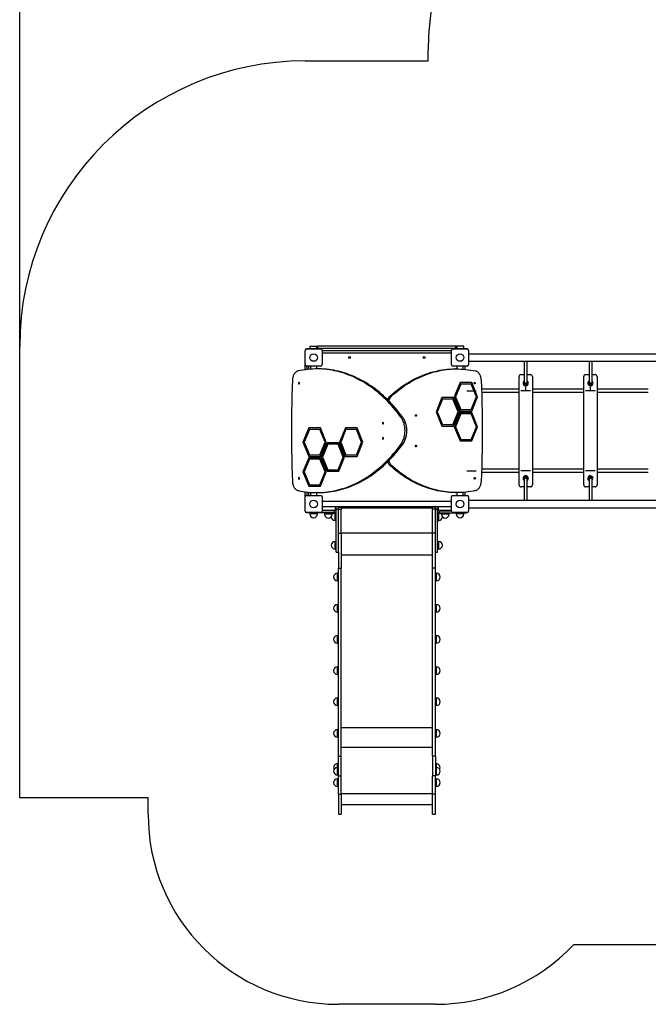
# Model space of a CAD drawing. Units: millimetres. Extents: x -3905 to 6976, y -2993 to 5047.
# Drawn here: x -3905 to -601, y -2865 to 2310 of the extents above; entities that cross this region are included whole.
import ezdxf

# ---------------------------------------------------------------- set-up
doc = ezdxf.new("R2010")
doc.units = ezdxf.units.MM
doc.header["$PDSIZE"] = -1
doc.layers.add('WYMIARY', color=7, linetype='Continuous')
doc.styles.add('SLDTEXTSTYLE0', font='TXT', dxfattribs={"width": 0.75})
doc.dimstyles.new('SLDDIMSTYLE0', dxfattribs={"dimtxt": 264.583333, "dimasz": 3.302, "dimexe": 0, "dimexo": 0.0625, "dimgap": 66.145833, "dimtad": 1, "dimdec": 0, "dimrnd": 1e-09, "dimzin": 12, "dimdsep": 46, "dimtxsty": 'SLDTEXTSTYLE0', "dimsah": 1, "dimcen": 0.09, "dimadec": 0, "dimazin": 3, "dimtfac": 1, "dimtofl": 0, "dimtmove": 0, "dimatfit": 3, "dimfxl": 0, "dimfrac": 2, "dimtolj": 1, "dimtzin": 12, "dimarcsym": 0})

# ---------------------------------------------------------------- blocks, each defined once
blk = doc.blocks.new('_D')
at = {"layer": 'WYMIARY', "color": 1}
for p, q in [((-3905.4, 594.3), (-3905.4, 4701.9)), ((-3905.4, 4700.9), (6072.2, 4700.9)), ((6072.2, -189.7), (6072.2, 4701.9))]:
    blk.add_line(p, q, dxfattribs=at)
for points in [[(-3905.4, 4700.9), (-3902.1, 4700.4), (-3902.1, 4701.4)], [(6072.2, 4700.9), (6068.9, 4701.4), (6068.9, 4700.4)]]:
    blk.add_solid(points, dxfattribs=at)
at = {"layer": 'WYMIARY', "color": 1, "insert": (668.9, 5042), "char_height": 264.58, "attachment_point": 1, "style": 'SLDTEXTSTYLE0'}
blk.add_mtext('9978', dxfattribs=at)

msp = doc.modelspace()

# ---------------------------------------------------------------- linework, layer by layer
at = {"color": 7, "linetype": 'Continuous', "lineweight": 25}
for p, q in [((-2405.4, 569.3), (-2407.4, 569.3)), ((-2407.4, 569.3), (-2407.4, 534.3)), ((-2405.4, 497.3), (-2405.4, 571.3)), ((-2397.4, 579.3), (-2323.4, 579.3)), ((-2395.4, 579.3), (-2395.4, 581.3)), ((-2395.4, 581.3), (-2345.4, 581.3)), ((-2379.4, 593.3), (-2379.4, 581.3)), ((-2379.4, 593.3), (-2345.4, 593.3)), ((-2345.4, 593.3), (-2345.4, 581.3)), ((-2345.4, 593.3), (-2339.4, 593.3)), ((-1605.4, 581.3), (-2345.4, 581.3)), ((-2345.4, 581.3), (-2345.4, 579.3)), ((-2339.4, 593.3), (-2339.4, 581.3)), ((-1612.4, 593.3), (-2338.4, 593.3)), ((-2338.4, 581.3), (-2338.4, 593.3)), ((-2315.4, 571.3), (-2315.4, 497.3)), ((-1635.4, 569.3), (-2315.4, 569.3)), ((-1635.4, 497.3), (-1635.4, 571.3)), ((-1627.4, 579.3), (-1553.4, 579.3)), ((-1612.4, 581.3), (-1612.4, 593.3)), ((-1611.4, 581.3), (-1611.4, 593.3)), ((-1605.4, 593.3), (-1611.4, 593.3)), ((-1605.4, 581.3), (-1605.4, 593.3)), ((-1571.4, 593.3), (-1605.4, 593.3)), ((-1605.4, 581.3), (-1555.4, 581.3)), ((-1605.4, 579.3), (-1605.4, 581.3)), ((-1571.4, 581.3), (-1571.4, 593.3)), ((-1555.4, 581.3), (-1555.4, 579.3)), ((-1545.4, 571.3), (-1545.4, 497.3)), ((-2407.4, 534.3), (-2407.4, 469.9)), ((-2405.4, 534.3), (-2407.4, 534.3)), ((-2312.4, 559.3), (-1638.4, 559.3)), ((-1545.4, 554.3), (-258, 554.3)), ((-2323.4, 489.3), (-2397.4, 489.3)), ((-2395.4, 489.3), (-2395.4, 471.4)), ((-2385.4, 472.4), (-2385.4, 486.3)), ((-2377.2, 489.3), (-2377.2, 473.1)), ((-2335.5, 474.3), (-2343.9, 474.3)), ((-2343.5, 474.3), (-2343.5, 489.3)), ((-1553.4, 489.3), (-1627.4, 489.3)), ((-1606.8, 474.3), (-1615.3, 474.3)), ((-1607.2, 489.3), (-1607.2, 474.3)), ((-1573.5, 473.1), (-1573.5, 489.3)), ((-1565.4, 486.3), (-1565.4, 472.4)), ((-1545.4, 514.3), (-258, 514.3)), ((-1253.4, 514.3), (-1253.4, 399.3)), ((-1237.4, 399.3), (-1237.4, 514.3)), ((-912.4, 514.3), (-912.4, 399.3)), ((-896.4, 399.3), (-896.4, 514.3)), ((-1280.4, -135.7), (-1280.4, 434.3)), ((-1270.4, 444.3), (-1253.4, 444.3)), ((-1237.4, 444.3), (-1220.4, 444.3)), ((-1210.4, 434.3), (-1210.4, -135.7)), ((-940.7, -135.7), (-940.7, 434.3)), ((-930.7, 444.3), (-912.4, 444.3)), ((-896.4, 444.3), (-880.7, 444.3)), ((-870.7, 434.3), (-870.7, -135.7)), ((-1590.1, 402.6), (-1620.7, 327.6)), ((-1588.9, 394.6), (-1616.3, 327.6)), ((-1586.8, 394.6), (-1614.2, 327.6)), ((-1528.9, 402.6), (-1590.1, 402.6)), ((-1588.9, 394.6), (-1586.8, 394.6)), ((-1532.1, 394.6), (-1586.8, 394.6)), ((-1504.8, 327.6), (-1532.1, 394.6)), ((-1500.4, 327.6), (-1531, 402.6)), ((-1498.2, 327.6), (-1528.9, 402.6)), ((-1280.4, 367.3), (-1477.7, 367.3)), ((-940.7, 367.3), (-1210.4, 367.3)), ((-601, 367.3), (-870.7, 367.3)), ((-1959.1, 331.7), (-1950.6, 331.7)), ((-1686.2, 324.1), (-1716.8, 249.1)), ((-1685.1, 316.1), (-1712.4, 249.1)), ((-1683, 316.1), (-1710.3, 249.1)), ((-1625, 324.1), (-1686.2, 324.1)), ((-1685.1, 316.1), (-1683, 316.1)), ((-1628.3, 316.1), (-1683, 316.1)), ((-1600.9, 249.1), (-1628.3, 316.1)), ((-1596.5, 249.1), (-1627.1, 324.1)), ((-1594.4, 249.1), (-1625, 324.1)), ((-1620.7, 327.6), (-1590.1, 252.6)), ((-1616.3, 327.6), (-1588.9, 260.6)), ((-1616.3, 327.6), (-1614.2, 327.6)), ((-1614.2, 327.6), (-1586.8, 260.6)), ((-1532.1, 260.6), (-1504.8, 327.6)), ((-1531, 252.6), (-1500.4, 327.6)), ((-1528.9, 252.6), (-1498.2, 327.6)), ((-1500.4, 327.6), (-1498.2, 327.6)), ((-1477.2, 351.3), (-1280.4, 351.3)), ((-1210.4, 351.3), (-940.7, 351.3)), ((-870.7, 351.3), (-601, 351.3)), ((-1588.9, 260.6), (-1586.8, 260.6)), ((-1586.8, 260.6), (-1532.1, 260.6)), ((-1901.5, 221.2), (-1893, 221.2)), ((-1716.8, 249.1), (-1686.2, 174.1)), ((-1712.4, 249.1), (-1685.1, 182.1)), ((-1712.4, 249.1), (-1710.3, 249.1)), ((-1710.3, 249.1), (-1683, 182.1)), ((-1628.3, 182.1), (-1600.9, 249.1)), ((-1627.1, 174.1), (-1596.5, 249.1)), ((-1625, 174.1), (-1594.4, 249.1)), ((-1590.1, 245.6), (-1620.7, 170.6)), ((-1588.9, 237.6), (-1616.3, 170.6)), ((-1586.8, 237.6), (-1614.2, 170.6)), ((-1596.5, 249.1), (-1594.4, 249.1)), ((-1590.1, 252.6), (-1528.9, 252.6)), ((-1528.9, 245.6), (-1590.1, 245.6)), ((-1588.9, 237.6), (-1586.8, 237.6)), ((-1532.1, 237.6), (-1586.8, 237.6)), ((-1504.8, 170.6), (-1532.1, 237.6)), ((-1500.4, 170.6), (-1531, 245.6)), ((-1498.2, 170.6), (-1528.9, 245.6)), ((-2385.7, 164.6), (-2416.4, 89.6)), ((-2383.6, 164.6), (-2414.2, 89.6)), ((-2382.5, 156.6), (-2409.8, 89.6)), ((-2324.5, 164.6), (-2385.7, 164.6)), ((-2327.8, 156.6), (-2382.5, 156.6)), ((-2300.4, 89.6), (-2327.8, 156.6)), ((-2325.6, 156.6), (-2327.8, 156.6)), ((-2298.3, 89.6), (-2325.6, 156.6)), ((-2293.9, 89.6), (-2324.5, 164.6)), ((-2193.4, 164.6), (-2224.1, 89.6)), ((-2191.3, 164.6), (-2221.9, 89.6)), ((-2190.2, 156.6), (-2217.5, 89.6)), ((-2132.2, 164.6), (-2193.4, 164.6)), ((-2135.5, 156.6), (-2190.2, 156.6)), ((-2133.4, 156.6), (-2135.5, 156.6)), ((-2108.1, 89.6), (-2135.5, 156.6)), ((-2106, 89.6), (-2133.4, 156.6)), ((-2101.6, 89.6), (-2132.2, 164.6)), ((-1686.2, 174.1), (-1625, 174.1)), ((-1685.1, 182.1), (-1683, 182.1)), ((-1683, 182.1), (-1628.3, 182.1)), ((-1620.7, 170.6), (-1590.1, 95.6)), ((-1616.3, 170.6), (-1588.9, 103.6)), ((-1616.3, 170.6), (-1614.2, 170.6)), ((-1614.2, 170.6), (-1586.8, 103.6)), ((-1532.1, 103.6), (-1504.8, 170.6)), ((-1531, 95.6), (-1500.4, 170.6)), ((-1528.9, 95.6), (-1498.2, 170.6)), ((-1500.4, 170.6), (-1498.2, 170.6)), ((-1588.9, 103.6), (-1586.8, 103.6)), ((-1586.8, 103.6), (-1532.1, 103.6)), ((-2416.4, 89.6), (-2385.7, 14.6)), ((-2414.2, 89.6), (-2416.4, 89.6)), ((-2414.2, 89.6), (-2383.6, 14.6)), ((-2409.8, 89.6), (-2382.5, 22.6)), ((-2327.8, 22.6), (-2300.4, 89.6)), ((-2325.6, 22.6), (-2298.3, 89.6)), ((-2324.5, 14.6), (-2293.9, 89.6)), ((-2289.6, 86.1), (-2320.2, 11.1)), ((-2287.5, 86.1), (-2318.1, 11.1)), ((-2286.3, 78.1), (-2313.7, 11.1)), ((-2298.3, 89.6), (-2300.4, 89.6)), ((-2228.4, 86.1), (-2289.6, 86.1)), ((-2231.6, 78.1), (-2286.3, 78.1)), ((-2204.3, 11.1), (-2231.6, 78.1)), ((-2229.5, 78.1), (-2231.6, 78.1)), ((-2202.1, 11.1), (-2229.5, 78.1)), ((-2197.7, 11.1), (-2228.4, 86.1)), ((-2224.1, 89.6), (-2193.4, 14.6)), ((-2221.9, 89.6), (-2224.1, 89.6)), ((-2221.9, 89.6), (-2191.3, 14.6)), ((-2217.5, 89.6), (-2190.2, 22.6)), ((-2135.5, 22.6), (-2108.1, 89.6)), ((-2133.4, 22.6), (-2106, 89.6)), ((-2132.2, 14.6), (-2101.6, 89.6)), ((-2106, 89.6), (-2108.1, 89.6)), ((-1893, 77.5), (-1901.5, 77.5)), ((-1590.1, 95.6), (-1528.9, 95.6)), ((-2385.7, 7.6), (-2416.4, -67.4)), ((-2383.6, 7.6), (-2414.2, -67.4)), ((-2385.7, 14.6), (-2324.5, 14.6)), ((-2324.5, 7.6), (-2385.7, 7.6)), ((-2382.5, 22.6), (-2327.8, 22.6)), ((-2325.6, 22.6), (-2327.8, 22.6)), ((-2293.9, -67.4), (-2324.5, 7.6)), ((-2320.2, 11.1), (-2289.6, -63.9)), ((-2318.1, 11.1), (-2320.2, 11.1)), ((-2318.1, 11.1), (-2287.5, -63.9)), ((-2313.7, 11.1), (-2286.3, -55.9)), ((-2231.6, -55.9), (-2204.3, 11.1)), ((-2229.5, -55.9), (-2202.1, 11.1)), ((-2228.4, -63.9), (-2197.7, 11.1)), ((-2202.1, 11.1), (-2204.3, 11.1)), ((-2193.4, 14.6), (-2132.2, 14.6)), ((-2190.2, 22.6), (-2135.5, 22.6)), ((-2133.4, 22.6), (-2135.5, 22.6)), ((-2382.5, -0.4), (-2409.8, -67.4)), ((-2327.8, -0.4), (-2382.5, -0.4)), ((-2325.6, -0.4), (-2327.8, -0.4)), ((-2300.4, -67.4), (-2327.8, -0.4)), ((-2298.3, -67.4), (-2325.6, -0.4)), ((-1950.6, -33.1), (-1959.1, -33.1)), ((-2416.4, -67.4), (-2385.7, -142.4)), ((-2414.2, -67.4), (-2416.4, -67.4)), ((-2414.2, -67.4), (-2383.6, -142.4)), ((-2409.8, -67.4), (-2382.5, -134.4)), ((-2327.8, -134.4), (-2300.4, -67.4)), ((-2325.6, -134.4), (-2298.3, -67.4)), ((-2324.5, -142.4), (-2293.9, -67.4)), ((-2298.3, -67.4), (-2300.4, -67.4)), ((-2289.6, -63.9), (-2228.4, -63.9)), ((-2286.3, -55.9), (-2231.6, -55.9)), ((-2229.5, -55.9), (-2231.6, -55.9)), ((-1477.7, -68.7), (-1280.4, -68.7)), ((-1280.4, -52.7), (-1477.2, -52.7)), ((-1253.4, -100.7), (-1253.4, -215.7)), ((-1237.4, -215.7), (-1237.4, -100.7)), ((-940.7, -52.7), (-1210.4, -52.7)), ((-1210.4, -68.7), (-940.7, -68.7)), ((-912.4, -100.7), (-912.4, -215.7)), ((-896.4, -215.7), (-896.4, -100.7)), ((-601, -52.7), (-870.7, -52.7)), ((-870.7, -68.7), (-601, -68.7)), ((-2385.7, -142.4), (-2324.5, -142.4)), ((-2382.5, -134.4), (-2327.8, -134.4)), ((-2325.6, -134.4), (-2327.8, -134.4)), ((-1253.4, -145.7), (-1270.4, -145.7)), ((-1220.4, -145.7), (-1237.4, -145.7)), ((-912.4, -145.7), (-930.7, -145.7)), ((-880.7, -145.7), (-896.4, -145.7)), ((-2407.4, -171.2), (-2407.4, -235.7)), ((-2405.4, -272.7), (-2405.4, -198.7)), ((-2397.4, -190.7), (-2323.4, -190.7)), ((-2395.4, -172.7), (-2395.4, -190.7)), ((-2385.4, -187.7), (-2385.4, -173.8)), ((-2377.2, -174.4), (-2377.2, -190.7)), ((-2343.9, -175.7), (-2335.5, -175.7)), ((-2343.5, -190.7), (-2343.5, -175.7)), ((-2315.4, -198.7), (-2315.4, -272.7)), ((-1635.4, -272.7), (-1635.4, -198.7)), ((-1627.4, -190.7), (-1553.4, -190.7)), ((-1615.3, -175.7), (-1606.8, -175.7)), ((-1607.2, -175.7), (-1607.2, -190.7)), ((-1573.5, -190.7), (-1573.5, -174.4)), ((-1565.4, -173.8), (-1565.4, -187.7)), ((-1545.4, -198.7), (-1545.4, -272.7)), ((-2407.4, -235.7), (-2407.4, -270.7)), ((-2405.4, -235.7), (-2407.4, -235.7)), ((-1635.4, -222.2), (-2315.4, -222.2)), ((-2315.4, -249.1), (-1635.4, -249.1)), ((-2242.4, -255.7), (-2246.4, -255.7)), ((-2246.4, -255.7), (-2246.4, -269.7)), ((-2242.4, -262.6), (-2242.4, -249.1)), ((-2230.4, -262.6), (-2230.4, -249.1)), ((-2230.4, -252.7), (-2215.4, -252.7)), ((-2215.4, -252.7), (-2215.4, -262.7)), ((-1735.4, -255.7), (-2215.4, -255.7)), ((-1735.4, -256.7), (-2215.4, -256.7)), ((-1720.4, -252.7), (-1735.4, -252.7)), ((-1735.4, -262.7), (-1735.4, -252.7)), ((-1720.4, -262.6), (-1720.4, -249.1)), ((-1708.4, -262.6), (-1708.4, -249.1)), ((-1704.4, -255.7), (-1708.4, -255.7)), ((-1704.4, -269.7), (-1704.4, -255.7)), ((-1545.4, -215.7), (-258, -215.7)), ((-1545.4, -255.7), (-258, -255.7)), ((-2405.4, -270.7), (-2407.4, -270.7)), ((-2323.4, -280.7), (-2397.4, -280.7)), ((-2395.4, -282.7), (-2395.4, -280.7)), ((-2387.4, -282.7), (-2395.4, -282.7)), ((-2387.4, -282.7), (-2387.4, -280.7)), ((-2250.4, -282.7), (-2387.4, -282.7)), ((-2380.4, -282.7), (-2380.4, -287.7)), ((-2378.9, -287.7), (-2380.4, -287.7)), ((-2340.4, -287.7), (-2378.9, -287.7)), ((-2340.4, -287.7), (-2340.4, -282.7)), ((-2246.4, -269.7), (-2315.4, -269.7)), ((-2250.4, -270.7), (-2315.4, -270.7)), ((-2302.4, -282.7), (-2302.4, -284.7)), ((-2302.4, -284.7), (-2302.4, -289.7)), ((-2282.4, -284.7), (-2302.4, -284.7)), ((-2300.9, -284.7), (-2302.4, -284.7)), ((-2300.9, -289.7), (-2302.4, -289.7)), ((-2282.4, -284.7), (-2300.9, -284.7)), ((-2262.4, -289.7), (-2300.9, -289.7)), ((-2282.4, -282.7), (-2282.4, -284.7)), ((-2282.4, -284.7), (-2246.4, -284.7)), ((-2262.4, -289.7), (-2262.4, -284.7)), ((-2250.4, -282.7), (-2250.4, -270.7)), ((-2242.4, -270.7), (-2250.4, -270.7)), ((-2242.4, -282.7), (-2250.4, -282.7)), ((-2247.4, -322.6), (-2247.4, -284.7)), ((-2246.4, -284.7), (-2246.4, -282.7)), ((-2244.4, -286.7), (-2242.4, -286.7)), ((-2244.4, -305.7), (-2244.4, -286.7)), ((-2242.4, -305.7), (-2244.4, -305.7)), ((-2244.4, -325.7), (-2244.4, -305.7)), ((-2242.4, -489.2), (-2242.4, -262.6)), ((-2242.4, -262.6), (-2230.4, -262.6)), ((-2230.4, -489.2), (-2230.4, -262.6)), ((-2230.4, -262.7), (-2215.4, -262.7)), ((-2215.4, -389.6), (-2215.4, -262.7)), ((-1720.4, -262.7), (-1735.4, -262.7)), ((-1735.4, -389.6), (-1735.4, -262.7)), ((-1720.4, -489.2), (-1720.4, -262.6)), ((-1720.4, -262.6), (-1708.4, -262.6)), ((-1708.4, -489.2), (-1708.4, -262.6)), ((-1708.4, -270.7), (-1700.4, -270.7)), ((-1708.4, -282.7), (-1700.4, -282.7)), ((-1706.4, -286.7), (-1708.4, -286.7)), ((-1708.4, -305.7), (-1706.4, -305.7)), ((-1706.4, -286.7), (-1706.4, -305.7)), ((-1706.4, -305.7), (-1706.4, -325.7)), ((-1635.4, -269.7), (-1704.4, -269.7)), ((-1704.4, -284.7), (-1704.4, -282.7)), ((-1704.4, -284.7), (-1668.4, -284.7)), ((-1703.4, -284.7), (-1703.4, -322.6)), ((-1700.4, -270.7), (-1700.4, -282.7)), ((-1700.4, -270.7), (-1635.4, -270.7)), ((-1700.4, -282.7), (-1563.4, -282.7)), ((-1688.4, -284.7), (-1688.4, -289.7)), ((-1648.4, -289.7), (-1688.4, -289.7)), ((-1668.4, -282.7), (-1668.4, -284.7)), ((-1648.4, -284.7), (-1668.4, -284.7)), ((-1648.4, -284.7), (-1668.4, -284.7)), ((-1648.4, -284.7), (-1648.4, -282.7)), ((-1648.4, -289.7), (-1648.4, -284.7)), ((-1553.4, -280.7), (-1627.4, -280.7)), ((-1610.4, -282.7), (-1610.4, -287.7)), ((-1570.4, -287.7), (-1610.4, -287.7)), ((-1570.4, -287.7), (-1570.4, -282.7)), ((-1563.4, -280.7), (-1563.4, -282.7)), ((-1563.4, -282.7), (-1555.4, -282.7)), ((-1555.4, -280.7), (-1555.4, -282.7)), ((-2247.4, -322.6), (-2244.4, -322.6)), ((-2244.4, -325.7), (-2242.4, -325.7)), ((-1708.4, -325.7), (-1706.4, -325.7)), ((-1706.4, -322.6), (-1703.4, -322.6)), ((-1703.4, -322.6), (-1703.4, -322.6)), ((-2230.4, -389.6), (-2215.4, -389.6)), ((-2215.4, -389.6), (-2215.4, -573.2)), ((-1735.4, -389.6), (-2215.4, -389.6)), ((-1720.4, -389.6), (-1735.4, -389.6)), ((-1735.4, -573.2), (-1735.4, -389.6)), ((-2242.4, -432.3), (-2247.4, -432.3)), ((-2247.4, -472.3), (-2247.4, -432.3)), ((-1703.4, -432.3), (-1708.4, -432.3)), ((-1703.4, -432.3), (-1703.4, -462.4)), ((-1703.4, -462.4), (-1703.4, -472.3)), ((-2247.4, -472.3), (-2242.4, -472.3)), ((-2242.4, -489.2), (-2230.4, -489.2)), ((-2230.4, -489.2), (-2230.4, -573.2)), ((-1735.4, -504.3), (-2215.4, -504.3)), ((-1720.4, -489.2), (-1708.4, -489.2)), ((-1720.4, -573.2), (-1720.4, -489.2)), ((-1708.4, -472.3), (-1703.4, -472.3)), ((-2230.4, -599.9), (-2235.4, -599.9)), ((-2235.4, -639.9), (-2235.4, -599.9)), ((-2230.4, -573.2), (-2215.4, -573.2)), ((-2230.4, -1560.4), (-2230.4, -573.2)), ((-2215.4, -1560.4), (-2215.4, -573.2)), ((-1720.4, -573.2), (-1735.4, -573.2)), ((-1735.4, -1560.4), (-1735.4, -573.2)), ((-1720.4, -1560.4), (-1720.4, -573.2)), ((-1715.4, -599.9), (-1720.4, -599.9)), ((-1715.4, -599.9), (-1715.4, -638)), ((-2235.4, -639.9), (-2230.4, -639.9)), ((-1720.4, -639.9), (-1715.4, -639.9)), ((-1715.4, -638), (-1715.4, -639.9)), ((-2230.4, -763.7), (-2235.4, -763.7)), ((-2235.4, -803.7), (-2235.4, -763.7)), ((-1715.4, -763.7), (-1720.4, -763.7)), ((-1715.4, -763.7), (-1715.4, -801.8)), ((-2235.4, -803.7), (-2230.4, -803.7)), ((-1720.4, -803.7), (-1715.4, -803.7)), ((-1715.4, -801.8), (-1715.4, -803.7)), ((-2230.4, -927.6), (-2235.4, -927.6)), ((-2235.4, -967.6), (-2235.4, -927.6)), ((-1715.4, -927.6), (-1720.4, -927.6)), ((-1715.4, -927.6), (-1715.4, -965.7)), ((-2235.4, -967.6), (-2230.4, -967.6)), ((-1720.4, -967.6), (-1715.4, -967.6)), ((-1715.4, -965.7), (-1715.4, -967.6)), ((-2230.4, -1091.4), (-2235.4, -1091.4)), ((-2235.4, -1131.4), (-2235.4, -1091.4)), ((-2235.4, -1131.4), (-2230.4, -1131.4)), ((-1715.4, -1091.4), (-1720.4, -1091.4)), ((-1720.4, -1131.4), (-1715.4, -1131.4)), ((-1715.4, -1091.4), (-1715.4, -1129.5)), ((-1715.4, -1129.5), (-1715.4, -1131.4)), ((-2230.4, -1255.2), (-2235.4, -1255.2)), ((-2235.4, -1295.2), (-2235.4, -1255.2)), ((-1715.4, -1255.2), (-1720.4, -1255.2)), ((-1715.4, -1255.2), (-1715.4, -1293.3)), ((-1715.4, -1293.3), (-1715.4, -1295.2)), ((-2235.4, -1295.2), (-2230.4, -1295.2)), ((-1720.4, -1295.2), (-1715.4, -1295.2)), ((-2230.4, -1421.5), (-2235.4, -1421.5)), ((-2235.4, -1461.5), (-2235.4, -1421.5)), ((-1735.4, -1411.5), (-2215.4, -1411.5)), ((-1715.4, -1421.5), (-1720.4, -1421.5)), ((-1715.4, -1421.5), (-1715.4, -1459.6)), ((-2235.4, -1461.5), (-2230.4, -1461.5)), ((-1720.4, -1461.5), (-1715.4, -1461.5)), ((-1715.4, -1459.6), (-1715.4, -1461.5)), ((-1735.4, -1515.7), (-2215.4, -1515.7)), ((-2230.4, -1600), (-2235.4, -1600)), ((-2235.4, -1620), (-2235.4, -1600)), ((-2230.4, -1560.4), (-2215.4, -1560.4)), ((-2230.4, -1664.6), (-2230.4, -1560.4)), ((-2215.4, -1664.6), (-2215.4, -1560.4)), ((-1720.4, -1560.4), (-1735.4, -1560.4)), ((-1735.4, -1560.4), (-1735.4, -1664.6)), ((-1720.4, -1560.4), (-1720.4, -1664.6)), ((-1715.4, -1600), (-1720.4, -1600)), ((-1715.4, -1600), (-1715.4, -1620)), ((-2230.4, -1620), (-2235.4, -1620)), ((-2235.4, -1660), (-2235.4, -1620)), ((-1715.4, -1620), (-1720.4, -1620)), ((-1715.4, -1620), (-1715.4, -1658.1)), ((-2235.4, -1660), (-2230.4, -1660)), ((-2230.4, -1680), (-2235.4, -1680)), ((-2235.4, -1720), (-2235.4, -1680)), ((-2230.4, -1664.6), (-2215.4, -1664.6)), ((-2230.4, -1761.1), (-2230.4, -1664.6)), ((-2215.4, -1761.1), (-2215.4, -1664.6)), ((-1720.4, -1664.6), (-1735.4, -1664.6)), ((-1735.4, -1761.1), (-1735.4, -1664.6)), ((-1720.4, -1660), (-1715.4, -1660)), ((-1720.4, -1761.1), (-1720.4, -1664.6)), ((-1715.4, -1680), (-1720.4, -1680)), ((-1715.4, -1658.1), (-1715.4, -1660)), ((-1715.4, -1680), (-1715.4, -1720)), ((-2235.4, -1720), (-2230.4, -1720)), ((-1735.4, -1758.5), (-2215.4, -1758.5)), ((-1720.4, -1720), (-1715.4, -1720)), ((-2230.4, -1761.1), (-2215.4, -1761.1)), ((-2230.4, -1761.1), (-2230.4, -1865.3)), ((-2215.4, -1761.1), (-2215.4, -1865.3)), ((-1720.4, -1761.1), (-1735.4, -1761.1)), ((-1735.4, -1865.3), (-1735.4, -1761.1)), ((-1720.4, -1865.3), (-1720.4, -1761.1)), ((-2215.4, -1815.3), (-1735.4, -1815.3)), ((-2230.4, -1865.3), (-2215.4, -1865.3)), ((-1735.4, -1865.3), (-1720.4, -1865.3))]:
    msp.add_line(p, q, dxfattribs=at)
at = {"color": 7, "linetype": 'Continuous'}
for p, q in [((-1245.4, 359.3), (-1245.4, 378.6)), ((-905.7, 359.3), (-905.7, 378.6)), ((-1555.4, 359.3), (-1505.4, 359.3)), ((-1220.4, 359.3), (-1270.4, 359.3)), ((-880.7, 359.3), (-930.7, 359.3)), ((-1555.4, -60.7), (-1505.4, -60.7)), ((-1220.4, -60.7), (-1270.4, -60.7)), ((-880.7, -60.7), (-930.7, -60.7))]:
    msp.add_line(p, q, dxfattribs=at)
at = {"color": 7, "linetype": 'Continuous', "lineweight": 25, "flags": 128}
for points in [[(-2315.4, 558.9), (-2314.3, 559.1), (-2312.4, 559.3)], [(-1638.4, 559.3), (-1636.4, 559.1), (-1635.4, 558.9)], [(-1901.5, 221.2), (-1910.7, 233.6), (-1920.2, 245.8), (-1929.8, 257.7), (-1939.6, 269.3), (-1949.5, 280.6), (-1959.6, 291.7), (-1969.8, 302.4), (-1980.2, 312.9), (-1990.8, 323), (-2001.5, 332.9), (-2012.3, 342.5), (-2023.3, 351.7), (-2034.4, 360.7), (-2045.6, 369.3), (-2056.9, 377.6), (-2068.4, 385.6), (-2079.9, 393.2), (-2091.6, 400.5), (-2103.3, 407.5), (-2115.2, 414.2), (-2127.2, 420.5), (-2139.2, 426.5), (-2151.3, 432.1), (-2163.5, 437.4), (-2175.8, 442.4), (-2188.2, 446.9), (-2200.6, 451.2), (-2213, 455.1), (-2225.5, 458.6), (-2238.1, 461.8), (-2250.7, 464.6), (-2263.4, 467.1), (-2276, 469.2), (-2288.7, 470.9), (-2301.5, 472.3), (-2314.2, 473.4), (-2327, 474), (-2339.7, 474.3), (-2352.5, 474.3), (-2365.3, 473.8), (-2378, 473), (-2390.7, 471.9), (-2403.5, 470.4), (-2416.2, 468.5), (-2428.8, 466.3), (-2441.5, 463.7)], [(-2385.4, 486.3), (-2385.2, 488.3), (-2384.9, 489.3)], [(-1893, 221.2), (-1902.3, 233.6), (-1911.7, 245.8), (-1921.3, 257.7), (-1931.1, 269.3), (-1941, 280.6), (-1951.1, 291.7), (-1961.4, 302.4), (-1971.8, 312.9), (-1982.3, 323), (-1993, 332.9), (-2003.8, 342.5), (-2014.8, 351.7), (-2025.9, 360.7), (-2037.1, 369.3), (-2048.4, 377.6), (-2059.9, 385.6), (-2071.4, 393.2), (-2083.1, 400.5), (-2094.9, 407.5), (-2106.7, 414.2), (-2118.7, 420.5), (-2130.7, 426.5), (-2142.9, 432.1), (-2155.1, 437.4), (-2167.3, 442.4), (-2179.7, 446.9), (-2192.1, 451.2), (-2204.5, 455.1), (-2217.1, 458.6), (-2229.6, 461.8), (-2242.2, 464.6), (-2254.9, 467.1), (-2267.6, 469.2), (-2280.3, 470.9), (-2293, 472.3), (-2305.7, 473.4), (-2318.5, 474), (-2331.2, 474.3), (-2335.5, 474.3)], [(-1959.1, 331.7), (-1948.3, 341.3), (-1937.3, 350.7), (-1926.2, 359.7), (-1914.9, 368.4), (-1903.6, 376.7), (-1892.1, 384.8), (-1880.5, 392.5), (-1868.8, 399.9), (-1857, 406.9), (-1845.1, 413.6), (-1833.1, 420), (-1821, 426), (-1808.9, 431.7), (-1796.6, 437), (-1784.3, 442), (-1771.9, 446.6), (-1759.5, 450.9), (-1747, 454.9), (-1734.4, 458.4), (-1721.8, 461.6), (-1709.2, 464.5), (-1696.5, 467), (-1683.8, 469.1), (-1671, 470.9), (-1658.3, 472.3), (-1645.5, 473.3), (-1632.7, 474), (-1619.9, 474.3), (-1615.3, 474.3)], [(-1950.6, 331.7), (-1939.8, 341.3), (-1928.8, 350.7), (-1917.7, 359.7), (-1906.4, 368.4), (-1895.1, 376.7), (-1883.6, 384.8), (-1872, 392.5), (-1860.3, 399.9), (-1848.5, 406.9), (-1836.6, 413.6), (-1824.6, 420), (-1812.6, 426), (-1800.4, 431.7), (-1788.2, 437), (-1775.8, 442), (-1763.5, 446.6), (-1751, 450.9), (-1738.5, 454.9), (-1726, 458.4), (-1713.4, 461.6), (-1700.7, 464.5), (-1688, 467), (-1675.3, 469.1), (-1662.6, 470.9), (-1649.8, 472.3), (-1637, 473.3), (-1624.2, 474), (-1611.4, 474.3), (-1598.6, 474.3), (-1585.8, 473.8), (-1573, 473.1), (-1560.2, 471.9), (-1547.5, 470.4), (-1534.7, 468.5), (-1522, 466.3), (-1509.3, 463.7)], [(-1565.9, 489.3), (-1565.6, 488.3), (-1565.4, 486.3)], [(-2471.3, 417.1), (-2472.8, 375.9), (-2474.1, 334.8), (-2475.1, 293.6), (-2475.8, 252.4), (-2476.3, 211.2), (-2476.6, 169.9), (-2476.6, 128.7), (-2476.3, 87.5), (-2475.8, 46.3), (-2475.1, 5.1), (-2474.1, -36.1), (-2472.8, -77.3), (-2471.3, -118.4)], [(-2441.5, 463.7), (-2444.4, 462.9), (-2447.3, 461.7), (-2450.1, 460.2), (-2452.8, 458.3), (-2455.4, 456.1), (-2457.8, 453.7), (-2460.1, 450.9), (-2462.2, 447.9), (-2464.2, 444.6), (-2465.9, 441.1), (-2467.4, 437.4), (-2468.7, 433.6), (-2469.7, 429.6), (-2470.5, 425.5), (-2471, 421.3), (-2471.3, 417.1)], [(-1479.4, 417.1), (-1479.7, 421.3), (-1480.3, 425.5), (-1481.1, 429.6), (-1482.1, 433.6), (-1483.4, 437.4), (-1484.9, 441.1), (-1486.6, 444.6), (-1488.5, 447.9), (-1490.7, 450.9), (-1492.9, 453.7), (-1495.4, 456.1), (-1498, 458.3), (-1500.7, 460.2), (-1503.5, 461.7), (-1506.4, 462.9), (-1509.3, 463.7)], [(-1479.4, 417.1), (-1477.9, 375.9), (-1476.7, 334.8), (-1475.7, 293.6), (-1474.9, 252.4), (-1474.4, 211.2), (-1474.2, 169.9), (-1474.2, 128.7), (-1474.4, 87.5), (-1474.9, 46.3), (-1475.7, 5.1), (-1476.7, -36.1), (-1477.9, -77.3), (-1479.4, -118.4)], [(-2437.4, 403.3), (-2438.2, 403.2), (-2439, 402.6), (-2439.6, 401.8), (-2440, 400.8), (-2440.2, 399.6), (-2440.1, 398.4), (-2439.8, 397.3), (-2439.3, 396.4), (-2438.6, 395.7), (-2437.8, 395.4), (-2436.9, 395.4), (-2436.1, 395.7), (-2435.4, 396.4), (-2434.9, 397.3), (-2434.6, 398.4), (-2434.5, 399.6), (-2434.7, 400.8), (-2435.1, 401.8), (-2435.8, 402.6), (-2436.5, 403.2), (-2437.4, 403.3)], [(-1513.4, 403.3), (-1512.6, 403.2), (-1511.8, 402.6), (-1511.2, 401.8), (-1510.8, 400.8), (-1510.6, 399.6), (-1510.7, 398.4), (-1511, 397.3), (-1511.5, 396.4), (-1512.2, 395.7), (-1513, 395.4), (-1513.8, 395.4), (-1514.7, 395.7), (-1515.3, 396.4), (-1515.9, 397.3), (-1516.2, 398.4), (-1516.2, 399.6), (-1516.1, 400.8), (-1515.6, 401.8), (-1515, 402.6), (-1514.3, 403.2), (-1513.4, 403.3)], [(-1901.5, 77.5), (-1898.6, 81.7), (-1895.8, 86.2), (-1893.3, 90.9), (-1890.9, 95.8), (-1888.8, 101), (-1886.8, 106.2), (-1885.1, 111.7), (-1883.7, 117.2), (-1882.4, 122.9), (-1881.5, 128.7), (-1880.7, 134.5), (-1880.2, 140.4), (-1880, 146.4), (-1880, 152.3), (-1880.2, 158.2), (-1880.7, 164.1), (-1881.5, 170), (-1882.4, 175.7), (-1883.7, 181.4), (-1885.1, 187), (-1886.8, 192.4), (-1888.8, 197.7), (-1890.9, 202.8), (-1893.3, 207.7), (-1895.8, 212.5), (-1898.6, 217), (-1901.5, 221.2)], [(-1893, 221.2), (-1890.1, 217), (-1887.3, 212.5), (-1884.8, 207.7), (-1882.4, 202.8), (-1880.3, 197.7), (-1878.4, 192.4), (-1876.7, 187), (-1875.2, 181.4), (-1874, 175.7), (-1873, 170), (-1872.2, 164.1), (-1871.7, 158.2), (-1871.5, 152.3), (-1871.5, 146.4), (-1871.7, 140.4), (-1872.2, 134.5), (-1873, 128.7), (-1874, 122.9), (-1875.2, 117.2), (-1876.7, 111.7), (-1878.4, 106.2), (-1880.3, 101), (-1882.4, 95.8), (-1884.8, 90.9), (-1887.3, 86.2), (-1890.1, 81.7), (-1893, 77.5)], [(-1822.7, 233.3), (-1821.8, 233.2), (-1821.1, 232.6), (-1820.4, 231.8), (-1820, 230.8), (-1819.8, 229.6), (-1819.9, 228.4), (-1820.2, 227.3), (-1820.7, 226.4), (-1821.4, 225.7), (-1822.2, 225.4), (-1823.1, 225.4), (-1823.9, 225.7), (-1824.6, 226.4), (-1825.1, 227.3), (-1825.4, 228.4), (-1825.5, 229.6), (-1825.3, 230.8), (-1824.9, 231.8), (-1824.3, 232.6), (-1823.5, 233.2), (-1822.7, 233.3)], [(-1995.8, 193.3), (-1996.6, 193.2), (-1997.4, 192.6), (-1998, 191.8), (-1998.4, 190.8), (-1998.6, 189.6), (-1998.5, 188.4), (-1998.2, 187.3), (-1997.7, 186.4), (-1997, 185.7), (-1996.2, 185.4), (-1995.4, 185.4), (-1994.6, 185.7), (-1993.9, 186.4), (-1993.3, 187.3), (-1993, 188.4), (-1993, 189.6), (-1993.2, 190.8), (-1993.6, 191.8), (-1994.2, 192.6), (-1995, 193.2), (-1995.8, 193.3)], [(-1995.8, 113.3), (-1996.6, 113.2), (-1997.4, 112.6), (-1998, 111.8), (-1998.4, 110.8), (-1998.6, 109.6), (-1998.5, 108.4), (-1998.2, 107.3), (-1997.7, 106.4), (-1997, 105.7), (-1996.2, 105.4), (-1995.4, 105.4), (-1994.6, 105.7), (-1993.9, 106.4), (-1993.3, 107.3), (-1993, 108.4), (-1993, 109.6), (-1993.2, 110.8), (-1993.6, 111.8), (-1994.2, 112.6), (-1995, 113.2), (-1995.8, 113.3)], [(-2441.5, -165), (-2428.8, -167.6), (-2416.2, -169.9), (-2403.5, -171.7), (-2390.7, -173.2), (-2378, -174.4), (-2365.3, -175.2), (-2352.5, -175.6), (-2339.7, -175.6), (-2327, -175.3), (-2314.2, -174.7), (-2301.5, -173.7), (-2288.7, -172.3), (-2276, -170.5), (-2263.4, -168.4), (-2250.7, -166), (-2238.1, -163.1), (-2225.5, -160), (-2213, -156.4), (-2200.6, -152.5), (-2188.2, -148.3), (-2175.8, -143.7), (-2163.5, -138.7), (-2151.3, -133.5), (-2139.2, -127.8), (-2127.2, -121.8), (-2115.2, -115.5), (-2103.3, -108.9), (-2091.6, -101.9), (-2079.9, -94.5), (-2068.4, -86.9), (-2056.9, -78.9), (-2045.6, -70.6), (-2034.4, -62), (-2023.3, -53.1), (-2012.3, -43.8), (-2001.5, -34.2), (-1990.8, -24.4), (-1980.2, -14.2), (-1969.8, -3.7), (-1959.6, 7), (-1949.5, 18.1), (-1939.6, 29.4), (-1929.8, 41), (-1920.2, 52.9), (-1910.7, 65), (-1901.5, 77.5)], [(-2335.5, -175.7), (-2331.2, -175.6), (-2318.5, -175.3), (-2305.7, -174.7), (-2293, -173.7), (-2280.3, -172.3), (-2267.6, -170.5), (-2254.9, -168.4), (-2242.2, -166), (-2229.6, -163.1), (-2217.1, -160), (-2204.5, -156.4), (-2192.1, -152.5), (-2179.7, -148.3), (-2167.3, -143.7), (-2155.1, -138.7), (-2142.9, -133.5), (-2130.7, -127.8), (-2118.7, -121.8), (-2106.7, -115.5), (-2094.9, -108.9), (-2083.1, -101.9), (-2071.4, -94.5), (-2059.9, -86.9), (-2048.4, -78.9), (-2037.1, -70.6), (-2025.9, -62), (-2014.8, -53.1), (-2003.8, -43.8), (-1993, -34.2), (-1982.3, -24.4), (-1971.8, -14.2), (-1961.4, -3.7), (-1951.1, 7), (-1941, 18.1), (-1931.1, 29.4), (-1921.3, 41), (-1911.7, 52.9), (-1902.3, 65), (-1893, 77.5)], [(-1822.7, 73.3), (-1821.8, 73.2), (-1821.1, 72.6), (-1820.4, 71.8), (-1820, 70.8), (-1819.8, 69.6), (-1819.9, 68.4), (-1820.2, 67.3), (-1820.7, 66.4), (-1821.4, 65.7), (-1822.2, 65.4), (-1823.1, 65.4), (-1823.9, 65.7), (-1824.6, 66.4), (-1825.1, 67.3), (-1825.4, 68.4), (-1825.5, 69.6), (-1825.3, 70.8), (-1824.9, 71.8), (-1824.3, 72.6), (-1823.5, 73.2), (-1822.7, 73.3)], [(-1615.3, -175.7), (-1619.9, -175.6), (-1632.7, -175.3), (-1645.5, -174.7), (-1658.3, -173.6), (-1671, -172.2), (-1683.8, -170.4), (-1696.5, -168.3), (-1709.2, -165.8), (-1721.8, -163), (-1734.4, -159.8), (-1747, -156.2), (-1759.5, -152.3), (-1771.9, -148), (-1784.3, -143.3), (-1796.6, -138.4), (-1808.9, -133), (-1821, -127.3), (-1833.1, -121.3), (-1845.1, -114.9), (-1857, -108.2), (-1868.8, -101.2), (-1880.5, -93.8), (-1892.1, -86.1), (-1903.6, -78.1), (-1914.9, -69.7), (-1926.2, -61), (-1937.3, -52), (-1948.3, -42.7), (-1959.1, -33.1)], [(-1509.3, -165), (-1522, -167.6), (-1534.7, -169.9), (-1547.5, -171.7), (-1560.2, -173.2), (-1573, -174.4), (-1585.8, -175.2), (-1598.6, -175.6), (-1611.4, -175.6), (-1624.2, -175.3), (-1637, -174.7), (-1649.8, -173.6), (-1662.6, -172.2), (-1675.3, -170.4), (-1688, -168.3), (-1700.7, -165.8), (-1713.4, -163), (-1726, -159.8), (-1738.5, -156.2), (-1751, -152.3), (-1763.5, -148), (-1775.8, -143.3), (-1788.2, -138.4), (-1800.4, -133), (-1812.6, -127.3), (-1824.6, -121.3), (-1836.6, -114.9), (-1848.5, -108.2), (-1860.3, -101.2), (-1872, -93.8), (-1883.6, -86.1), (-1895.1, -78.1), (-1906.4, -69.7), (-1917.7, -61), (-1928.8, -52), (-1939.8, -42.7), (-1950.6, -33.1)], [(-2437.4, -96.7), (-2438.2, -96.8), (-2439, -97.4), (-2439.6, -98.2), (-2440, -99.2), (-2440.2, -100.4), (-2440.1, -101.6), (-2439.8, -102.7), (-2439.3, -103.6), (-2438.6, -104.3), (-2437.8, -104.6), (-2436.9, -104.6), (-2436.1, -104.3), (-2435.4, -103.6), (-2434.9, -102.7), (-2434.6, -101.6), (-2434.5, -100.4), (-2434.7, -99.2), (-2435.1, -98.2), (-2435.8, -97.4), (-2436.5, -96.8), (-2437.4, -96.7)], [(-1513.4, -96.7), (-1512.6, -96.8), (-1511.8, -97.4), (-1511.2, -98.2), (-1510.8, -99.2), (-1510.6, -100.4), (-1510.7, -101.6), (-1511, -102.7), (-1511.5, -103.6), (-1512.2, -104.3), (-1513, -104.6), (-1513.8, -104.6), (-1514.7, -104.3), (-1515.3, -103.6), (-1515.9, -102.7), (-1516.2, -101.6), (-1516.2, -100.4), (-1516.1, -99.2), (-1515.6, -98.2), (-1515, -97.4), (-1514.3, -96.8), (-1513.4, -96.7)], [(-2471.3, -118.4), (-2471, -122.7), (-2470.5, -126.8), (-2469.7, -130.9), (-2468.7, -134.9), (-2467.4, -138.8), (-2465.9, -142.5), (-2464.2, -145.9), (-2462.2, -149.2), (-2460.1, -152.2), (-2457.8, -155), (-2455.4, -157.5), (-2452.8, -159.6), (-2450.1, -161.5), (-2447.3, -163), (-2444.4, -164.2), (-2441.5, -165)], [(-1509.3, -165), (-1506.4, -164.2), (-1503.5, -163), (-1500.7, -161.5), (-1498, -159.6), (-1495.4, -157.5), (-1492.9, -155), (-1490.7, -152.2), (-1488.5, -149.2), (-1486.6, -145.9), (-1484.9, -142.5), (-1483.4, -138.8), (-1482.1, -134.9), (-1481.1, -130.9), (-1480.3, -126.8), (-1479.7, -122.7), (-1479.4, -118.4)], [(-2384.9, -190.7), (-2385.2, -189.6), (-2385.4, -187.7)], [(-1565.4, -187.7), (-1565.6, -189.6), (-1565.9, -190.7)]]:
    msp.add_lwpolyline(points, dxfattribs=at)
at = {"color": 7, "linetype": 'Continuous', "lineweight": 25}
for centre, radius in [((-2360.4, 534.3), 20), ((-2171.4, 534.3), 5.25), ((-1779.4, 534.3), 5.25), ((-1590.4, 534.3), 20), ((-2360.4, -235.7), 20), ((-1590.4, -235.7), 20)]:
    msp.add_circle(centre, radius, dxfattribs=at)
for centre, radius, start, end in [((-2397.4, 571.3), 8, 90, 180), ((-2323.4, 571.3), 8, 0, 90), ((-1627.4, 571.3), 8, 90, 180), ((-1553.4, 571.3), 8, 0, 90), ((-2397.4, 497.3), 8, 180, 270), ((-2323.4, 497.3), 8, 270, 0), ((-1627.4, 497.3), 8, 180, 270), ((-1553.4, 497.3), 8, 270, 0), ((-1270.4, 434.3), 10, 90, 180), ((-1220.4, 434.3), 10, 0, 90), ((-930.7, 434.3), 10, 90, 180), ((-880.7, 434.3), 10, 0, 90), ((-1245.4, 399.3), 14, 124.8499, 270), ((-1245.4, 399.3), 8.5, 160.2501, 19.7499), ((-1245.4, 399.3), 8, 180, 270), ((-1245.4, 399.3), 8, 180, 0), ((-1245.4, 399.3), 14, 270, 55.1501), ((-1245.4, 399.3), 8, 270, 0), ((-905.7, 399.3), 14, 118.3275, 270), ((-905.7, 399.3), 8.5, 141.4025, 295.9431), ((-904.4, 399.3), 8, 180, 270), ((-904.4, 399.3), 8, 180, 0), ((-905.7, 399.3), 14, 270, 48.0605), ((-904.4, 399.3), 8, 270, 0), ((-1926, 296.9), 48, 133.5345, 160.9797), ((-1914.8, 294.9), 51.4, 134.2611, 167.513), ((-1926, 1.8), 48, 199.0203, 226.4655), ((-1914.8, 3.7), 51.4, 192.487, 225.7389), ((-1245.4, -100.7), 14, 304.8499, 235.1501), ((-1245.4, -100.7), 8.5, 100.8626, 199.7499), ((-1245.4, -100.7), 8, 90, 180), ((-1245.4, -100.7), 8, 0, 180), ((-1245.4, -100.7), 8.5, 340.2501, 100.8626), ((-1245.4, -100.7), 8, 0, 90), ((-905.7, -100.7), 14, 311.9395, 241.6725), ((-905.7, -100.7), 8.5, 100.8626, 218.5975), ((-904.4, -100.7), 8, 90, 180), ((-904.4, -100.7), 8, 0, 180), ((-905.7, -100.7), 8.5, 64.0569, 100.8626), ((-904.4, -100.7), 8, 0, 90), ((-1270.4, -135.7), 10, 180, 270), ((-1220.4, -135.7), 10, 270, 0), ((-930.7, -135.7), 10, 180, 270), ((-880.7, -135.7), 10, 270, 0), ((-2397.4, -198.7), 8, 90, 180), ((-2323.4, -198.7), 8, 0, 90), ((-1627.4, -198.7), 8, 90, 180), ((-1553.4, -198.7), 8, 0, 90), ((-2397.4, -272.7), 8, 180, 270), ((-2360.4, -287.7), 20, 180, 0), ((-2323.4, -272.7), 8, 270, 0), ((-2282.4, -289.7), 20, 180, 0), ((-2247.4, -302.6), 20, 180.8947, 270), ((-2247.4, -302.6), 20, 116.4035, 138.5904), ((-2246.4, -286.7), 4, 0, 90), ((-2246.4, -286.7), 2, 0, 90), ((-1704.4, -286.7), 4, 90, 180), ((-1704.4, -286.7), 2, 90, 180), ((-1703.4, -302.6), 20, 270, 359.1053), ((-1703.4, -302.6), 20, 41.4096, 63.5965), ((-1668.4, -289.7), 20, 180, 0), ((-1627.4, -272.7), 8, 180, 270), ((-1590.4, -287.7), 20, 180, 0), ((-1553.4, -272.7), 8, 270, 0), ((-2247.4, -452.3), 20, 90, 270), ((-1703.4, -452.3), 20, 270, 90), ((-2235.4, -619.9), 20, 90, 270), ((-1715.4, -619.9), 20, 270, 90), ((-2235.4, -783.7), 20, 90, 270), ((-1715.4, -783.7), 20, 270, 90), ((-2235.4, -947.6), 20, 90, 270), ((-1715.4, -947.6), 20, 270, 90), ((-2235.4, -1111.4), 20, 90, 270), ((-1715.4, -1111.4), 20, 270, 90), ((-2235.4, -1275.2), 20, 90, 270), ((-1715.4, -1275.2), 20, 270, 90), ((-2235.4, -1441.5), 20, 90, 270), ((-1715.4, -1441.5), 20, 270, 90), ((-2235.4, -1620), 20, 90, 210), ((-1715.4, -1620), 20, 330, 90), ((-2235.4, -1640), 20, 90, 270), ((-1715.4, -1640), 20, 270, 90), ((-2235.4, -1700), 20, 90, 270), ((-1715.4, -1700), 20, 270, 90)]:
    msp.add_arc(centre, radius, start, end, dxfattribs=at)
at = {"color": 7, "linetype": 'Continuous'}
for p in [(-1245.4, 399.3), (-905.7, 399.3), (-1245.4, -100.7), (-905.7, -100.7)]:
    msp.add_point(p, dxfattribs=at)
at = {"layer": 'WYMIARY', "color": 7}
for p, q in [((-1758, 2093.3), (-1758, 2149.3)), ((-2405.4, 2093.3), (-1758, 2093.3)), ((-3905.4, -1780.7), (-3905.4, 593.3)), ((-3230.4, -1780.7), (-3905.4, -1780.7)), ((-3230.4, -1865.3), (-3230.4, -1780.7)), ((1251.4, -2552.7), (-994, -2552.7)), ((-1720.4, -2865.3), (-2230.4, -2865.3))]:
    msp.add_line(p, q, dxfattribs=at)
for centre, radius, start, end in [((-258, 2149.3), 1500, 90, 180), ((-2405.4, 593.3), 1500, 90, 180), ((-2230.4, -1865.3), 1000, 180, 270), ((-1720.4, -1865.3), 1000, 270, 316.5811)]:
    msp.add_arc(centre, radius, start, end, dxfattribs=at)

# ---------------------------------------------------------------- dimensions: what is measured, and where the dimension line sits
at = {"layer": 'WYMIARY', "color": 1}
dim = msp.add_linear_dim(base=(6072.2, 4700.9), p1=(-3905.4, 593.3), p2=(6072.2, -190.7), dimstyle='SLDDIMSTYLE0', dxfattribs=at)
dim.commit()
dim.dimension.update_dxf_attribs({"geometry": '_D', "text_midpoint": (1059.9, 4700.9), "dimtype": 160})

doc.saveas('drawing.dxf')
